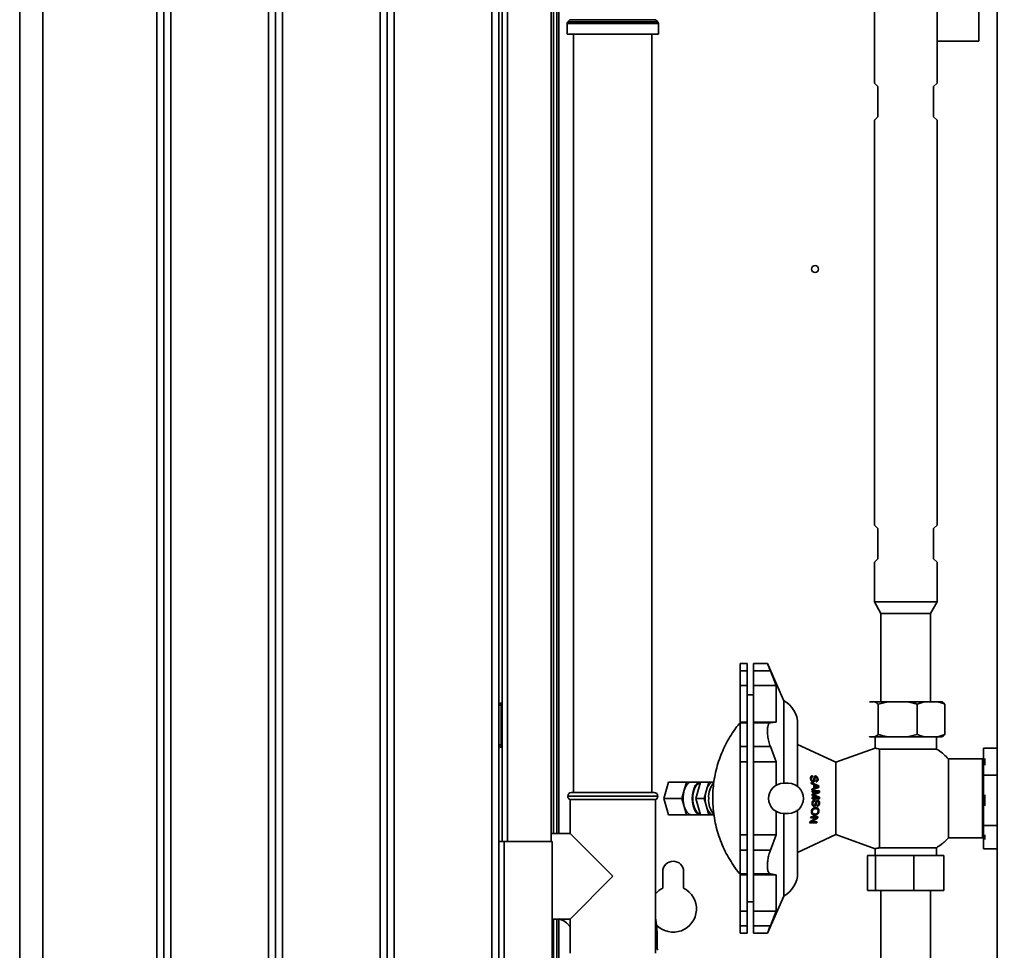
# Paper-space layout 'Blatt3' of a CAD drawing. Units: millimetres. Extents: x 0 to 4200, y 0 to 2970.
# Drawn here: x 708 to 1132, y 1571 to 1971 of the extents above; entities that cross this region are included whole.
import ezdxf

# ---------------------------------------------------------------- set-up
doc = ezdxf.new("R2010")
doc.units = ezdxf.units.MM
doc.layers.add('SLD-DEFPOINTS', color=7, linetype='Continuous')
doc.styles.add('SLDTEXTSTYLE1', font='TXT', dxfattribs={"width": 0.605})
doc.dimstyles.new('SLDDIMSTYLE0', dxfattribs={"dimtxt": 35, "dimasz": 25, "dimexe": 0, "dimexo": 0.0625, "dimgap": 8.75, "dimtad": 1, "dimdec": 0, "dimrnd": 1e-09, "dimzin": 12, "dimdsep": 46, "dimtxsty": 'SLDTEXTSTYLE1', "dimsah": 1, "dimcen": 0.09, "dimadec": 0, "dimazin": 3, "dimtfac": 1, "dimtdec": 0, "dimtofl": 0, "dimtmove": 0, "dimatfit": 3, "dimfxl": 1, "dimfrac": 2, "dimtolj": 1, "dimtzin": 12, "dimarcsym": 0})

# ---------------------------------------------------------------- blocks, each defined once
blk = doc.blocks.new('_D_27')
at = {"layer": 'SLD-DEFPOINTS', "ltscale": 10}
for p, q in [((1398.73, 2547.14), (1689.63, 2547.14)), ((1679.63, 1413.14), (1679.63, 2547.14)), ((1118.13, 1413.14), (1689.63, 1413.14))]:
    blk.add_line(p, q, dxfattribs=at)
for points in [[(1679.63, 2547.14), (1675.63, 2522.14), (1683.63, 2522.14)], [(1679.63, 1413.14), (1683.63, 1438.14), (1675.63, 1438.14)]]:
    blk.add_solid(points, dxfattribs=at)
at = {"layer": 'SLD-DEFPOINTS', "ltscale": 10, "insert": (1634.51, 1926.66), "char_height": 35, "attachment_point": 1, "rotation": 90, "style": 'SLDTEXTSTYLE1'}
blk.add_mtext('1134', dxfattribs=at)

psp = doc.layouts.new('Blatt3')

# ---------------------------------------------------------------- linework, layer by layer
at = {"color": 7, "linetype": 'Continuous', "lineweight": 35, "ltscale": 10}
for p, q in [((1128.38, 2283.14), (1128.38, 1522.14)), ((708.13, 1545.64), (708.13, 2124.64)), ((718.13, 2124.64), (718.13, 1545.64)), ((767.13, 1545.64), (767.13, 2124.64)), ((770.13, 1545.64), (770.13, 2124.64)), ((773.13, 2124.64), (773.13, 1545.64)), ((815.13, 1545.64), (815.13, 2124.64)), ((818.13, 1545.64), (818.13, 2124.64)), ((821.13, 2124.64), (821.13, 1545.64)), ((863.13, 1545.64), (863.13, 2124.64)), ((866.13, 1545.64), (866.13, 2124.64)), ((869.13, 2124.64), (869.13, 1545.64)), ((911.13, 1545.64), (911.13, 2124.64)), ((914.13, 2067.64), (914.13, 1617.64)), ((915.63, 1617.64), (915.63, 2067.64)), ((936.63, 1617.64), (936.63, 2067.64)), ((937.63, 1620.99), (937.63, 2068.19)), ((939.13, 1620.99), (939.13, 2068.19)), ((1075.68, 1985.79), (1075.68, 1943.59)), ((1102.58, 1961.64), (1102.58, 1979.64)), ((1120.58, 1961.64), (1120.58, 1979.64)), ((943.51, 1969.22), (943.51, 1964.64)), ((944.71, 1970.84), (943.8, 1969.93)), ((982.46, 1969.93), (981.55, 1970.84)), ((982.76, 1964.64), (982.76, 1969.22)), ((943.51, 1964.64), (982.76, 1964.64)), ((946.28, 1964.64), (946.28, 1638.64)), ((979.98, 1638.64), (979.98, 1964.64)), ((1102.58, 1961.64), (1120.58, 1961.64)), ((1102.58, 1943.59), (1102.58, 1961.64)), ((1075.68, 1943.59), (1077.13, 1942.14)), ((1101.13, 1942.14), (1102.58, 1943.59)), ((1077.13, 1942.14), (1077.13, 1929.14)), ((1101.13, 1929.14), (1101.13, 1942.14)), ((1077.13, 1929.14), (1075.68, 1927.69)), ((1075.68, 1927.69), (1075.68, 1753.59)), ((1102.58, 1927.69), (1101.13, 1929.14)), ((1102.58, 1753.59), (1102.58, 1927.69)), ((1075.68, 1753.59), (1077.13, 1752.14)), ((1101.13, 1752.14), (1102.58, 1753.59)), ((1077.13, 1752.14), (1077.13, 1739.14)), ((1101.13, 1739.14), (1101.13, 1752.14)), ((1077.13, 1739.14), (1075.68, 1737.69)), ((1075.68, 1737.69), (1075.68, 1720.64)), ((1102.58, 1737.69), (1101.13, 1739.14)), ((1102.58, 1720.64), (1102.58, 1737.69)), ((1075.68, 1720.64), (1078.48, 1715.64)), ((1102.58, 1720.64), (1075.68, 1720.64)), ((1099.78, 1715.64), (1102.58, 1720.64)), ((1078.48, 1715.64), (1078.48, 1677.64)), ((1099.78, 1715.64), (1078.48, 1715.64)), ((1099.78, 1677.64), (1099.78, 1715.64)), ((1020.93, 1694.14), (1017.93, 1694.14)), ((1017.93, 1694.14), (1017.93, 1690.9)), ((1020.93, 1694.14), (1020.93, 1690.9)), ((1029.63, 1694.14), (1023.63, 1694.14)), ((1023.63, 1690.9), (1023.63, 1694.14)), ((1036.75, 1678.14), (1029.63, 1694.14)), ((1020.93, 1690.9), (1017.93, 1690.9)), ((1017.93, 1690.9), (1017.93, 1684.64)), ((1020.93, 1690.9), (1020.93, 1684.64)), ((1023.63, 1690.9), (1030.93, 1690.9)), ((1023.63, 1684.64), (1023.63, 1690.9)), ((1033.42, 1684.64), (1030.93, 1690.9)), ((1020.93, 1684.64), (1017.93, 1684.64)), ((1017.93, 1684.64), (1017.93, 1668.95)), ((1020.93, 1684.64), (1020.93, 1668.95)), ((1023.63, 1684.64), (1033.42, 1684.64)), ((1023.63, 1668.95), (1023.63, 1684.64)), ((1033.42, 1668.95), (1033.42, 1684.64)), ((915.13, 1677.14), (915.13, 1676.14)), ((915.13, 1677.14), (915.63, 1677.14)), ((1023.63, 1680.64), (1020.93, 1680.64)), ((1036.75, 1642.64), (1036.75, 1678.14)), ((1073.54, 1677.64), (1075.95, 1677.64)), ((1075.95, 1677.64), (1081.5, 1677.64)), ((1081.5, 1677.64), (1077.21, 1676.64)), ((1077.21, 1676.64), (1077.21, 1663.64)), ((1081.5, 1677.64), (1089.75, 1677.64)), ((1089.75, 1677.64), (1097.09, 1677.64)), ((1097.09, 1677.64), (1094.05, 1676.64)), ((1094.05, 1676.64), (1094.05, 1663.64)), ((1097.09, 1677.64), (1102.93, 1677.64)), ((1102.93, 1677.64), (1104.72, 1677.64)), ((1104.77, 1677.6), (1104.72, 1677.64)), ((1104.8, 1677.59), (1105.97, 1676.64)), ((1105.97, 1676.64), (1105.97, 1663.64)), ((914.13, 1676.14), (915.13, 1676.14)), ((915.13, 1676.14), (915.13, 1659.14)), ((915.13, 1676.14), (915.63, 1676.14)), ((1020.93, 1668.95), (1017.93, 1668.95)), ((1017.93, 1668.95), (1017.93, 1668.63)), ((1020.93, 1668.63), (1017.93, 1668.63)), ((1017.93, 1668.63), (1017.93, 1658.4)), ((1020.93, 1668.95), (1020.93, 1668.63)), ((1020.93, 1668.63), (1020.93, 1658.4)), ((1023.63, 1668.95), (1033.42, 1668.95)), ((1023.63, 1668.63), (1023.63, 1668.95)), ((1023.63, 1668.63), (1030.93, 1668.63)), ((1023.63, 1658.4), (1023.63, 1668.63)), ((1030.93, 1668.63), (1033.42, 1668.95)), ((1073.49, 1662.67), (1073.54, 1662.64)), ((1073.49, 1662.67), (1073.54, 1662.64)), ((1073.54, 1662.64), (1075.95, 1662.64)), ((1075.91, 1662.64), (1075.91, 1657.73)), ((1075.95, 1662.64), (1081.5, 1662.64)), ((1081.5, 1662.64), (1089.75, 1662.64)), ((1089.75, 1662.64), (1094.05, 1663.64)), ((1089.75, 1662.64), (1097.09, 1662.64)), ((1097.09, 1662.64), (1102.93, 1662.64)), ((1102.35, 1657.35), (1102.35, 1662.64)), ((1102.93, 1662.64), (1105.97, 1663.64)), ((1102.93, 1662.64), (1104.72, 1662.64)), ((915.13, 1659.14), (914.13, 1659.14)), ((915.13, 1659.14), (915.13, 1658.14)), ((915.13, 1659.14), (915.63, 1659.14)), ((915.13, 1658.14), (915.63, 1658.14)), ((1020.93, 1658.4), (1017.93, 1658.4)), ((1017.93, 1658.4), (1017.93, 1651.82)), ((1020.93, 1658.4), (1020.93, 1651.82)), ((1023.63, 1658.4), (1030.93, 1658.4)), ((1023.63, 1651.82), (1023.63, 1658.4)), ((1033.42, 1651.82), (1030.93, 1658.4)), ((1059.13, 1651.64), (1042.63, 1659.33)), ((1075.94, 1657.76), (1059.13, 1651.64)), ((1102.35, 1657.35), (1077.87, 1657.35)), ((1077.87, 1614.92), (1077.87, 1657.35)), ((1122.63, 1657.73), (1128.38, 1657.73)), ((1122.63, 1657.73), (1122.63, 1646.06)), ((1020.93, 1651.82), (1017.93, 1651.82)), ((1017.93, 1651.82), (1017.93, 1620.45)), ((1020.93, 1651.82), (1020.93, 1620.45)), ((1023.63, 1651.82), (1033.42, 1651.82)), ((1023.63, 1620.45), (1023.63, 1651.82)), ((1033.42, 1641.78), (1033.42, 1651.82)), ((1059.13, 1620.64), (1059.13, 1651.64)), ((1122.13, 1653.14), (1107.46, 1653.14)), ((1107.46, 1619.14), (1107.46, 1653.14)), ((1122.13, 1619.14), (1122.13, 1653.14)), ((1123.13, 1653.31), (1123.13, 1650.49)), ((1122.63, 1650.64), (1122.13, 1650.64)), ((987.11, 1643.14), (985.09, 1636.14)), ((994.91, 1643.14), (987.11, 1643.14)), ((993.9, 1639.64), (994.91, 1643.14)), ((994.91, 1643.14), (996.93, 1643.14)), ((1000.82, 1643.14), (996.93, 1643.14)), ((998.92, 1636.14), (1000.94, 1643.14)), ((1004.41, 1643.14), (1000.94, 1643.14)), ((1004.41, 1643.14), (1003.4, 1639.64)), ((1006.43, 1643.14), (1004.41, 1643.14)), ((1006.65, 1643.14), (1006.43, 1643.14)), ((1048.21, 1644.47), (1048.56, 1644.47)), ((1048.27, 1645.42), (1049.15, 1645.42)), ((1048.46, 1642.98), (1051.78, 1641.59)), ((1049.23, 1643.67), (1048.51, 1643.67)), ((1049.48, 1643.78), (1049.99, 1643.78)), ((1050.17, 1645.16), (1049.71, 1645.16)), ((1050.42, 1645.28), (1049.73, 1645.28)), ((1051.38, 1644.56), (1051.03, 1644.56)), ((1128.38, 1646.06), (1122.63, 1646.06)), ((1122.63, 1646.06), (1122.63, 1624.43)), ((945.28, 1638.64), (980.98, 1638.64)), ((992.89, 1636.14), (993.9, 1639.64)), ((1003.4, 1639.64), (1002.39, 1636.14)), ((1038.63, 1642.64), (1036.63, 1642.64)), ((1048.53, 1642.46), (1049.55, 1642.06)), ((1049.7, 1640.57), (1048.76, 1640.17)), ((1051.84, 1641.03), (1048.8, 1639.64)), ((1048.82, 1639.36), (1051.98, 1639.36)), ((1051.52, 1638.87), (1048.84, 1638.87)), ((1048.88, 1637.94), (1051.52, 1638.87)), ((1049.56, 1641.91), (1049.93, 1641.91)), ((1049.69, 1640.71), (1050.05, 1640.71)), ((1052.02, 1638.62), (1049.83, 1637.84)), ((1049.93, 1641.91), (1050.84, 1641.55)), ((1049.97, 1639.36), (1049.97, 1638.87)), ((1050.85, 1641.06), (1050.05, 1640.71)), ((1050.74, 1641.59), (1051.78, 1641.59)), ((1051.84, 1641.03), (1050.8, 1641.03)), ((1052.02, 1638.62), (1050.82, 1638.62)), ((943.78, 1637.14), (943.78, 1637.05)), ((944.78, 1635.64), (944.78, 1620.99)), ((944.78, 1635.64), (981.48, 1635.64)), ((981.48, 1569.64), (981.48, 1635.64)), ((982.48, 1637.05), (982.48, 1637.14)), ((992.89, 1636.14), (985.09, 1636.14)), ((985.09, 1636.14), (987.11, 1629.14)), ((993.9, 1632.64), (992.89, 1636.14)), ((1002.39, 1636.14), (998.92, 1636.14)), ((1000.94, 1629.14), (998.92, 1636.14)), ((1002.39, 1636.14), (1003.4, 1632.64)), ((1049.37, 1637.68), (1048.89, 1637.68)), ((1051.6, 1636.49), (1048.9, 1637.42)), ((1048.91, 1636.49), (1051.6, 1636.49)), ((1052.09, 1636), (1048.91, 1636)), ((1049.11, 1634.96), (1050, 1634.96)), ((1049.88, 1637.51), (1052.08, 1636.73)), ((1049.97, 1636.49), (1049.97, 1636)), ((1050.99, 1634.7), (1050.52, 1634.7)), ((1051.27, 1634.83), (1050.57, 1634.83)), ((1050.9, 1636.73), (1052.08, 1636.73)), ((1123.13, 1637.65), (1123.13, 1632.91)), ((994.91, 1629.14), (993.9, 1632.64)), ((1003.4, 1632.64), (1004.41, 1629.14)), ((1033.42, 1620.45), (1033.42, 1630.49)), ((1048.58, 1630.57), (1048.94, 1630.57)), ((1048.84, 1634.01), (1049.2, 1634.01)), ((1049.71, 1633.21), (1048.97, 1633.21)), ((1049.12, 1631.73), (1050.26, 1631.73)), ((1049.99, 1633.33), (1050.5, 1633.33)), ((1051.81, 1630.56), (1051.44, 1630.56)), ((1052.09, 1634.11), (1051.72, 1634.11)), ((994.91, 1629.14), (987.11, 1629.14)), ((996.93, 1629.14), (994.91, 1629.14)), ((996.93, 1629.14), (1000.82, 1629.14)), ((1004.41, 1629.14), (1000.94, 1629.14)), ((1004.41, 1629.14), (1006.43, 1629.14)), ((1006.43, 1629.14), (1006.63, 1629.14)), ((1036.63, 1629.64), (1038.63, 1629.64)), ((1036.75, 1594.14), (1036.75, 1629.64)), ((1048.7, 1626.08), (1047.92, 1626.08)), ((1050.56, 1627.78), (1048.24, 1627.78)), ((1048.32, 1628.28), (1051.44, 1628.28)), ((1048.7, 1626.08), (1051, 1626.08)), ((1048.88, 1629.4), (1050.04, 1629.4)), ((1049.97, 1628.28), (1049.97, 1627.78)), ((1049.97, 1626.08), (1049.97, 1625.58)), ((1051.35, 1627.76), (1050.52, 1627.76)), ((1050.89, 1625.58), (1047.81, 1625.58)), ((1122.13, 1621.64), (1122.63, 1621.64)), ((1122.63, 1624.43), (1128.38, 1624.43)), ((1122.63, 1624.43), (1122.63, 1614.47)), ((914.13, 1504.94), (914.13, 1617.64)), ((914.13, 1617.64), (916.43, 1617.64)), ((916.43, 1505.64), (916.43, 1617.64)), ((937.13, 1617.64), (916.43, 1617.64)), ((944.78, 1620.99), (936.63, 1620.99)), ((937.13, 1526.34), (937.13, 1617.64)), ((963.13, 1602.64), (944.78, 1620.99)), ((1020.93, 1620.45), (1017.93, 1620.45)), ((1017.93, 1620.45), (1017.93, 1613.87)), ((1020.93, 1620.45), (1020.93, 1613.87)), ((1023.63, 1620.45), (1033.42, 1620.45)), ((1023.63, 1613.87), (1023.63, 1620.45)), ((1030.93, 1613.87), (1033.42, 1620.45)), ((1042.63, 1612.94), (1059.13, 1620.64)), ((1059.13, 1620.64), (1075.94, 1614.52)), ((1107.46, 1619.14), (1122.13, 1619.14)), ((1123.13, 1620.43), (1123.13, 1618.49)), ((1020.93, 1613.87), (1017.93, 1613.87)), ((1017.93, 1613.87), (1017.93, 1603.64)), ((1020.93, 1613.87), (1020.93, 1603.64)), ((1023.63, 1613.87), (1030.93, 1613.87)), ((1023.63, 1603.64), (1023.63, 1613.87)), ((1075.91, 1614.54), (1075.91, 1611.54)), ((1077.87, 1614.92), (1102.35, 1614.92)), ((1102.35, 1611.54), (1102.35, 1614.92)), ((1122.63, 1614.47), (1128.38, 1614.47)), ((1072.69, 1596.54), (1072.69, 1611.54)), ((1072.69, 1611.54), (1076.18, 1611.54)), ((1076.18, 1596.54), (1076.18, 1611.54)), ((1076.18, 1611.54), (1092.62, 1611.54)), ((1092.62, 1596.54), (1092.62, 1611.54)), ((1092.62, 1611.54), (1105.57, 1611.54)), ((1105.57, 1596.54), (1105.57, 1611.54)), ((984.63, 1604.64), (984.63, 1597.57)), ((993.63, 1597.57), (993.63, 1604.64)), ((944.78, 1584.29), (963.13, 1602.64)), ((1020.93, 1603.64), (1017.93, 1603.64)), ((1017.93, 1603.64), (1017.93, 1603.32)), ((1020.93, 1603.32), (1017.93, 1603.32)), ((1017.93, 1603.32), (1017.93, 1587.63)), ((1020.93, 1603.64), (1020.93, 1603.32)), ((1020.93, 1603.32), (1020.93, 1587.63)), ((1023.63, 1603.64), (1030.93, 1603.64)), ((1023.63, 1603.32), (1023.63, 1603.64)), ((1023.63, 1603.32), (1033.42, 1603.32)), ((1023.63, 1587.63), (1023.63, 1603.32)), ((1033.42, 1603.32), (1030.93, 1603.64)), ((1033.42, 1587.63), (1033.42, 1603.32)), ((1076.18, 1596.54), (1072.69, 1596.54)), ((1092.62, 1596.54), (1076.18, 1596.54)), ((1078.48, 1596.54), (1078.48, 1525.64)), ((1105.57, 1596.54), (1092.62, 1596.54)), ((1099.78, 1525.64), (1099.78, 1596.54)), ((1029.63, 1578.14), (1036.75, 1594.14)), ((1020.93, 1591.64), (1023.63, 1591.64)), ((937.13, 1584.29), (944.78, 1584.29)), ((937.63, 1556.14), (937.63, 1584.29)), ((939.13, 1556.14), (939.13, 1584.29)), ((944.78, 1584.29), (944.78, 1569.64)), ((1017.93, 1587.63), (1020.93, 1587.63)), ((1017.93, 1587.63), (1017.93, 1581.37)), ((1020.93, 1587.63), (1020.93, 1581.37)), ((1023.63, 1587.63), (1033.42, 1587.63)), ((1023.63, 1581.37), (1023.63, 1587.63)), ((1030.93, 1581.37), (1033.42, 1587.63)), ((1020.93, 1581.37), (1017.93, 1581.37)), ((1017.93, 1581.37), (1017.93, 1578.14)), ((1020.93, 1581.37), (1020.93, 1578.14)), ((1023.63, 1581.37), (1030.93, 1581.37)), ((1023.63, 1578.14), (1023.63, 1581.37)), ((982.26, 1571.55), (982.26, 1576.64)), ((1017.93, 1578.14), (1020.93, 1578.14)), ((1023.63, 1578.14), (1029.63, 1578.14))]:
    psp.add_line(p, q, dxfattribs=at)
at = {"color": 1, "linetype": 'Continuous', "lineweight": 35, "ltscale": 10}
for p, q in [((917.93, 1617.64), (917.93, 2067.64)), ((939.93, 1620.99), (939.93, 2068.19)), ((982.76, 1969.22), (943.51, 1969.22)), ((943.8, 1969.93), (982.46, 1969.93)), ((981.55, 1970.84), (944.71, 1970.84)), ((982.48, 1637.14), (943.78, 1637.14)), ((943.78, 1637.05), (963.13, 1637.05)), ((963.13, 1637.05), (982.48, 1637.05)), ((1048.89, 1637.84), (1049.83, 1637.84)), ((1049.88, 1637.51), (1048.9, 1637.51)), ((939.93, 1546.14), (939.93, 1584.29)), ((981.48, 1576.64), (982.26, 1576.64)), ((981.48, 1571.55), (982.26, 1571.55))]:
    psp.add_line(p, q, dxfattribs=at)
at = {"color": 7, "linetype": 'Continuous', "lineweight": 35, "ltscale": 10, "flags": 128}
for points in [[(993.9, 1639.64), (994.15, 1640.4), (994.45, 1641.09), (994.8, 1641.69), (995.18, 1642.2), (995.59, 1642.6), (996.02, 1642.9), (996.47, 1643.08), (996.93, 1643.14)], [(1000.94, 1629.14), (1000.82, 1629.14), (1000.05, 1629.31), (999.31, 1629.83), (998.64, 1630.66), (998.09, 1631.77), (997.67, 1633.1), (997.41, 1634.58), (997.32, 1636.14), (997.41, 1637.69), (997.67, 1639.17), (998.09, 1640.5), (998.64, 1641.61), (999.31, 1642.44), (1000.05, 1642.96), (1000.82, 1643.14), (1000.94, 1643.13)], [(1000.82, 1629.56), (1000.63, 1629.57), (999.88, 1629.83), (999.18, 1630.44), (998.57, 1631.35), (998.08, 1632.52), (997.73, 1633.89), (997.56, 1635.37), (997.56, 1636.9), (997.73, 1638.39), (998.08, 1639.75), (998.57, 1640.92), (999.18, 1641.83), (999.88, 1642.44), (1000.63, 1642.7), (1000.82, 1642.72)], [(1006.43, 1643.14), (1005.97, 1643.08), (1005.52, 1642.9), (1005.09, 1642.6), (1004.68, 1642.2), (1004.3, 1641.69), (1003.95, 1641.09), (1003.65, 1640.4), (1003.4, 1639.64)], [(996.93, 1629.14), (996.47, 1629.2), (996.02, 1629.37), (995.59, 1629.67), (995.18, 1630.07), (994.8, 1630.58), (994.45, 1631.19), (994.15, 1631.87), (993.9, 1632.64)], [(1003.4, 1632.64), (1003.65, 1631.87), (1003.95, 1631.19), (1004.3, 1630.58), (1004.68, 1630.07), (1005.09, 1629.67), (1005.52, 1629.37), (1005.97, 1629.2), (1006.43, 1629.14)]]:
    psp.add_lwpolyline(points, dxfattribs=at)
at = {"color": 7, "linetype": 'Continuous', "lineweight": 35, "ltscale": 100}
psp.add_circle((1050.13, 1863.64), 1.5, dxfattribs=at)
for centre, radius, start, end in [((944.51, 1969.22), 1, 135, 180), ((981.76, 1969.22), 1, 0, 45), ((915.13, 1676.14), 1, 90, 180), ((1031.13, 1668.1), 11.5, 360, 60.7242), ((915.13, 1659.14), 1, 180, 270), ((1013.66, 1636.93), 9.29, 139.5171, 184.8781), ((945.28, 1637.14), 1.5, 90, 180), ((980.98, 1637.14), 1.5, 0, 90), ((1006.6, 1636.14), 13.18, 164.6021, 195.3979), ((1016.1, 1636.14), 13.18, 164.6021, 195.3979), ((1036.63, 1636.14), 6.5, 90, 270), ((1038.63, 1636.14), 6.5, 270, 90), ((945.28, 1637.05), 1.5, 180, 250.5288), ((980.98, 1637.05), 1.5, 289.4712, 0), ((1013.72, 1635.36), 9.35, 175.2169, 219.9541), ((989.13, 1604.64), 4.5, 0, 180), ((1031.13, 1604.17), 11.5, 299.2758, 0), ((989.13, 1588.64), 10, 116.7437, 139.907), ((989.13, 1588.64), 10, 224.262, 63.2563), ((938.13, 1576.64), 7.88, 32.3875, 76.787), ((938.13, 1576.64), 44.13, 0, 10.7543), ((983.26, 1571.55), 1, 180, 225)]:
    psp.add_arc(centre, radius, start, end, dxfattribs=at)
for centre, major_axis, ratio, start_param, end_param in [((1036.84, 1636.14), (0, 25.27), 0.477738, 4.965144, 4.986607), ((1038.24, 1636.14), (0, 24.64), 0.477738, 5.098692, 5.120418), ((1039.75, 1636.14), (0, 23.95), 0.477738, 5.014594, 5.036257), ((1036.84, 1636.14), (0, 25.27), 0.477738, 4.851646, 4.872602), ((1036.84, 1636.14), (0, 25.27), 0.477738, 4.820644, 4.84031), ((1038.09, 1636.14), (0, 24.71), 0.477738, 4.892677, 4.954445), ((1038.55, 1636.14), (0, 24.49), 0.477738, 4.900435, 4.950343), ((1040.89, 1636.14), (0, 23.43), 0.477738, 4.92299, 4.947352), ((1040.89, 1636.14), (0, 23.43), 0.477738, 4.818516, 4.850445), ((1036.84, 1636.14), (0, 25.27), 0.477738, 4.76331, 4.783765), ((1036.84, 1636.14), (0, 25.27), 0.477738, 4.706809, 4.726339), ((1038.24, 1636.14), (0, 24.64), 0.477738, 4.664755, 4.684805), ((1040.89, 1636.14), (0, 23.43), 0.477738, 4.70637, 4.737793), ((1039.75, 1636.14), (0, 23.95), 0.477738, 4.573028, 4.59381), ((1036.84, 1636.14), (0, 25.27), 0.477738, 4.281737, 4.304334), ((977.57, 1593.25), (95.25, 51.9), 0.063305, 5.508218, 5.550229), ((1036.84, 1636.14), (0, 25.27), 0.477738, 4.375587, 4.396205), ((980.88, 1594.48), (92.5, 50.4), 0.063305, 5.500204, 5.54319), ((1040.89, 1636.14), (0, 23.43), 0.477738, 4.245247, 4.268706), ((1040.89, 1636.14), (0, 23.43), 0.477738, 4.346596, 4.370331)]:
    psp.add_ellipse(centre, major_axis=major_axis, ratio=ratio, start_param=start_param, end_param=end_param, dxfattribs=at)
at = {"color": 7, "linetype": 'Continuous', "lineweight": 35, "ltscale": 10}
for points, knots in [([(1030.93, 1690.9), (1030.68, 1691.51), (1030.19, 1692.72), (1029.72, 1693.91), (1029.66, 1694.06), (1029.63, 1694.13)], [0, 0, 0, 0, 0.339085, 0.678913, 1, 1, 1, 1]), ([(1077.21, 1676.64), (1076.92, 1676.91), (1076.51, 1677.3), (1076.08, 1677.56), (1075.95, 1677.64)], [0, 0, 0, 0, 0.689944, 1, 1, 1, 1]), ([(1094.05, 1676.64), (1093.52, 1676.79), (1092.1, 1677.2), (1090.66, 1677.47), (1089.75, 1677.64)], [0, 0, 0, 0, 0.373893, 1, 1, 1, 1]), ([(1105.97, 1676.64), (1105.6, 1676.79), (1104.6, 1677.2), (1103.57, 1677.47), (1102.93, 1677.64)], [0, 0, 0, 0, 0.373893, 1, 1, 1, 1]), ([(1017.9, 1668.68), (1017.3, 1667.95), (1015.9, 1666.24), (1013.95, 1663.35), (1012.03, 1660.06), (1010.36, 1656.59), (1008.94, 1652.98), (1007.79, 1649.25), (1006.93, 1645.42), (1006.36, 1641.51), (1006.1, 1637.56), (1006.14, 1633.59), (1006.5, 1629.62), (1007.16, 1625.67), (1008.14, 1621.78), (1009.42, 1617.96), (1011.01, 1614.25), (1012.89, 1610.65), (1015.08, 1607.22), (1016.76, 1604.86), (1017.78, 1603.72), (1017.89, 1603.58)], [0, 0, 0, 0, 0.040257, 0.093715, 0.147737, 0.202234, 0.257132, 0.312374, 0.367912, 0.423708, 0.479734, 0.535966, 0.59239, 0.648994, 0.705774, 0.762731, 0.819871, 0.877206, 0.934755, 0.992547, 1, 1, 1, 1]), ([(1030.93, 1658.4), (1030.68, 1659.12), (1030.18, 1660.56), (1029.74, 1662.98), (1029.58, 1665.18), (1029.72, 1666.94), (1030.13, 1668.15), (1030.59, 1668.57), (1030.88, 1668.62), (1030.93, 1668.63)], [0, 0, 0, 0, 0.169466, 0.339302, 0.500479, 0.654778, 0.80883, 0.968697, 1, 1, 1, 1]), ([(1042.63, 1641.26), (1042.63, 1643.08), (1042.63, 1646.83), (1042.63, 1652.18), (1042.63, 1657.17), (1042.63, 1661.46), (1042.63, 1664.81), (1042.63, 1667), (1042.63, 1668.06), (1042.63, 1668), (1042.63, 1667.98)], [0, 0, 0, 0, 0.124068, 0.254802, 0.390391, 0.528544, 0.666698, 0.802287, 0.933021, 1, 1, 1, 1]), ([(1075.95, 1662.64), (1075.98, 1662.65), (1076.4, 1662.89), (1076.82, 1663.28), (1077.21, 1663.64)], [0, 0, 0, 0, 0.065157, 1, 1, 1, 1]), ([(1077.21, 1663.64), (1077.74, 1663.48), (1079.15, 1663.08), (1080.6, 1662.81), (1081.5, 1662.64)], [0, 0, 0, 0, 0.373893, 1, 1, 1, 1]), ([(1094.05, 1663.64), (1094.42, 1663.48), (1095.43, 1663.08), (1096.45, 1662.81), (1097.09, 1662.64)], [0, 0, 0, 0, 0.373893, 1, 1, 1, 1]), ([(1105.97, 1663.64), (1105.69, 1663.36), (1105.27, 1662.97), (1104.85, 1662.71), (1104.72, 1662.64)], [0, 0, 0, 0, 0.6899438, 1, 1, 1, 1]), ([(1077.87, 1657.35), (1077.52, 1657.41), (1076.81, 1657.53), (1076.19, 1657.68), (1075.89, 1657.75), (1075.94, 1657.74), (1075.95, 1657.73)], [0, 0, 0, 0, 0.298849, 0.60618, 0.905087, 1, 1, 1, 1]), ([(1107.52, 1653.02), (1107.35, 1653.22), (1106.57, 1654.14), (1104.91, 1655.55), (1103.33, 1656.79), (1102.41, 1657.31), (1102.32, 1657.36)], [0, 0, 0, 0, 0.1155285, 0.5335091, 0.9542191, 1, 1, 1, 1]), ([(1048.2, 1644.45), (1048.18, 1644.67), (1048.13, 1645.03), (1048.26, 1645.47), (1048.48, 1645.75), (1048.77, 1645.89), (1048.97, 1645.9), (1049.05, 1645.91)], [0, 0, 0, 0, 0.309655, 0.502799, 0.696645, 0.878201, 1, 1, 1, 1]), ([(1049.33, 1643.17), (1049.23, 1643.19), (1049.02, 1643.21), (1048.74, 1643.38), (1048.48, 1643.66), (1048.29, 1644.03), (1048.23, 1644.31), (1048.2, 1644.45)], [0, 0, 0, 0, 0.1753009, 0.3513712, 0.5252231, 0.7725522, 1, 1, 1, 1]), ([(1048.56, 1644.47), (1048.55, 1644.63), (1048.53, 1644.88), (1048.64, 1645.16), (1048.8, 1645.33), (1048.98, 1645.39), (1049.11, 1645.41), (1049.15, 1645.42)], [0, 0, 0, 0, 0.345391, 0.538067, 0.69802, 0.915249, 1, 1, 1, 1]), ([(1049.23, 1643.67), (1049.18, 1643.68), (1049.06, 1643.69), (1048.89, 1643.79), (1048.74, 1643.96), (1048.62, 1644.19), (1048.58, 1644.38), (1048.56, 1644.47)], [0, 0, 0, 0, 0.162985, 0.326291, 0.497507, 0.74761, 1, 1, 1, 1]), ([(1049.6, 1644.04), (1049.58, 1643.99), (1049.56, 1643.88), (1049.48, 1643.75), (1049.36, 1643.68), (1049.28, 1643.67), (1049.23, 1643.67)], [0, 0, 0, 0, 0.283298, 0.569994, 0.781682, 1, 1, 1, 1]), ([(1049.33, 1643.17), (1049.42, 1643.18), (1049.59, 1643.2), (1049.81, 1643.36), (1049.93, 1643.57), (1049.98, 1643.73), (1049.99, 1643.78)], [0, 0, 0, 0, 0.263659, 0.528608, 0.826119, 1, 1, 1, 1]), ([(1049.72, 1645.26), (1049.7, 1645.09), (1049.65, 1644.81), (1049.64, 1644.39), (1049.61, 1644.16), (1049.6, 1644.04)], [0, 0, 0, 0, 0.430709, 0.715229, 1, 1, 1, 1]), ([(1050.29, 1645.78), (1050.21, 1645.77), (1050.05, 1645.75), (1049.86, 1645.6), (1049.77, 1645.42), (1049.73, 1645.3), (1049.72, 1645.26)], [0, 0, 0, 0, 0.270621, 0.54314, 0.871136, 1, 1, 1, 1]), ([(1049.83, 1645.35), (1049.84, 1645.34), (1049.86, 1645.32), (1049.86, 1645.29), (1049.87, 1645.28)], [0, 0, 0, 0, 0.745109, 1, 1, 1, 1]), ([(1050.17, 1645.16), (1050.13, 1645.02), (1050.06, 1644.75), (1050.07, 1644.27), (1050.02, 1643.96), (1049.99, 1643.78)], [0, 0, 0, 0, 0.315702, 0.620572, 1, 1, 1, 1]), ([(1050.17, 1645.16), (1050.2, 1645.19), (1050.26, 1645.26), (1050.36, 1645.28), (1050.41, 1645.28), (1050.42, 1645.28)], [0, 0, 0, 0, 0.473529, 0.937155, 1, 1, 1, 1]), ([(1050.29, 1645.78), (1050.38, 1645.77), (1050.56, 1645.75), (1050.82, 1645.6), (1051.07, 1645.36), (1051.27, 1645), (1051.34, 1644.72), (1051.38, 1644.56)], [0, 0, 0, 0, 0.1627432, 0.3261941, 0.4886875, 0.7238025, 1, 1, 1, 1]), ([(1050.42, 1645.28), (1050.46, 1645.28), (1050.56, 1645.27), (1050.7, 1645.19), (1050.84, 1645.06), (1050.96, 1644.83), (1051, 1644.66), (1051.02, 1644.54)], [0, 0, 0, 0, 0.142108, 0.28541, 0.467264, 0.649314, 1, 1, 1, 1]), ([(1051.02, 1644.54), (1051.04, 1644.42), (1051.06, 1644.23), (1051, 1644), (1050.89, 1643.86), (1050.75, 1643.78), (1050.64, 1643.77), (1050.6, 1643.76)], [0, 0, 0, 0, 0.3294556, 0.5135776, 0.6992196, 0.8637645, 1, 1, 1, 1]), ([(1051.38, 1644.56), (1051.4, 1644.35), (1051.44, 1644.03), (1051.32, 1643.62), (1051.12, 1643.39), (1050.88, 1643.28), (1050.73, 1643.27), (1050.67, 1643.26)], [0, 0, 0, 0, 0.351004, 0.54081, 0.732308, 0.901691, 1, 1, 1, 1]), ([(1051.45, 1641.31), (1051.39, 1641.33), (1051.29, 1641.35), (1051.14, 1641.41), (1050.99, 1641.47), (1050.89, 1641.53), (1050.84, 1641.55)], [0, 0, 0, 0, 0.24955, 0.499272, 0.7491, 1, 1, 1, 1]), ([(1051.45, 1641.31), (1051.35, 1641.27), (1051.2, 1641.21), (1051, 1641.12), (1050.9, 1641.08), (1050.85, 1641.06)], [0, 0, 0, 0, 0.499997, 0.749998, 1, 1, 1, 1]), ([(1048.83, 1633.99), (1048.85, 1634.25), (1048.89, 1634.64), (1049.16, 1635.08), (1049.44, 1635.31), (1049.74, 1635.44), (1049.93, 1635.45), (1050.01, 1635.46)], [0, 0, 0, 0, 0.351961, 0.528803, 0.705985, 0.881805, 1, 1, 1, 1]), ([(1049.2, 1634.01), (1049.22, 1634.16), (1049.25, 1634.4), (1049.4, 1634.67), (1049.59, 1634.85), (1049.8, 1634.93), (1049.94, 1634.95), (1050, 1634.96)], [0, 0, 0, 0, 0.307826, 0.501752, 0.660185, 0.865657, 1, 1, 1, 1]), ([(1049.37, 1637.68), (1049.45, 1637.7), (1049.56, 1637.74), (1049.72, 1637.8), (1049.79, 1637.82), (1049.83, 1637.84)], [0, 0, 0, 0, 0.499962, 0.74998, 1, 1, 1, 1]), ([(1049.88, 1637.51), (1049.8, 1637.53), (1049.67, 1637.58), (1049.5, 1637.64), (1049.41, 1637.66), (1049.37, 1637.68)], [0, 0, 0, 0, 0.499988, 0.749988, 1, 1, 1, 1]), ([(1050.56, 1634.81), (1050.52, 1634.71), (1050.41, 1634.46), (1050.31, 1634.04), (1050.21, 1633.74), (1050.16, 1633.59)], [0, 0, 0, 0, 0.250216, 0.625136, 1, 1, 1, 1]), ([(1050.99, 1634.7), (1050.93, 1634.59), (1050.81, 1634.37), (1050.7, 1633.89), (1050.58, 1633.55), (1050.5, 1633.33)], [0, 0, 0, 0, 0.258887, 0.509566, 1, 1, 1, 1]), ([(1051.25, 1635.32), (1051.15, 1635.31), (1050.96, 1635.29), (1050.71, 1635.09), (1050.61, 1634.9), (1050.56, 1634.81)], [0, 0, 0, 0, 0.339686, 0.645261, 1, 1, 1, 1]), ([(1050.99, 1634.7), (1051.03, 1634.74), (1051.11, 1634.81), (1051.21, 1634.83), (1051.27, 1634.83), (1051.27, 1634.83)], [0, 0, 0, 0, 0.486493, 0.944794, 1, 1, 1, 1]), ([(1051.25, 1635.32), (1051.35, 1635.31), (1051.55, 1635.29), (1051.8, 1635.11), (1052, 1634.81), (1052.08, 1634.46), (1052.09, 1634.21), (1052.09, 1634.11)], [0, 0, 0, 0, 0.189416, 0.379792, 0.555751, 0.820643, 1, 1, 1, 1]), ([(1051.27, 1634.83), (1051.32, 1634.82), (1051.42, 1634.81), (1051.55, 1634.72), (1051.65, 1634.59), (1051.72, 1634.38), (1051.72, 1634.2), (1051.72, 1634.09)], [0, 0, 0, 0, 0.163134, 0.327403, 0.485191, 0.66215, 1, 1, 1, 1]), ([(1042.63, 1604.29), (1042.63, 1604.27), (1042.63, 1604.21), (1042.63, 1605.27), (1042.63, 1607.46), (1042.63, 1610.82), (1042.63, 1615.11), (1042.63, 1620.09), (1042.63, 1625.44), (1042.63, 1629.19), (1042.63, 1631.01)], [0, 0, 0, 0, 0.066979, 0.197713, 0.333302, 0.471456, 0.609609, 0.745198, 0.875932, 1, 1, 1, 1]), ([(1049.97, 1628.91), (1049.77, 1628.92), (1049.41, 1628.95), (1048.96, 1629.22), (1048.68, 1629.62), (1048.56, 1630.08), (1048.57, 1630.41), (1048.58, 1630.57)], [0, 0, 0, 0, 0.240701, 0.441471, 0.643197, 0.823797, 1, 1, 1, 1]), ([(1048.58, 1630.57), (1048.62, 1630.8), (1048.71, 1631.21), (1049.05, 1631.71), (1049.49, 1632.05), (1049.93, 1632.21), (1050.22, 1632.22), (1050.31, 1632.23)], [0, 0, 0, 0, 0.267073, 0.458618, 0.650369, 0.888164, 1, 1, 1, 1]), ([(1049.7, 1632.72), (1049.6, 1632.73), (1049.39, 1632.76), (1049.13, 1632.94), (1048.94, 1633.24), (1048.83, 1633.6), (1048.83, 1633.87), (1048.83, 1633.99)], [0, 0, 0, 0, 0.187711, 0.37627, 0.557122, 0.802815, 1, 1, 1, 1]), ([(1050.04, 1629.4), (1049.83, 1629.42), (1049.5, 1629.44), (1049.15, 1629.71), (1048.97, 1630.02), (1048.92, 1630.32), (1048.94, 1630.51), (1048.94, 1630.57)], [0, 0, 0, 0, 0.33884, 0.53063, 0.722597, 0.912697, 1, 1, 1, 1]), ([(1048.94, 1630.57), (1048.97, 1630.71), (1049.02, 1630.99), (1049.26, 1631.34), (1049.56, 1631.58), (1049.9, 1631.71), (1050.14, 1631.73), (1050.26, 1631.73)], [0, 0, 0, 0, 0.211886, 0.425862, 0.609968, 0.801611, 1, 1, 1, 1]), ([(1049.71, 1633.21), (1049.65, 1633.22), (1049.53, 1633.24), (1049.38, 1633.34), (1049.26, 1633.52), (1049.2, 1633.76), (1049.2, 1633.93), (1049.2, 1634.01)], [0, 0, 0, 0, 0.176953, 0.35428, 0.532458, 0.780524, 1, 1, 1, 1]), ([(1049.7, 1632.72), (1049.8, 1632.73), (1049.99, 1632.75), (1050.25, 1632.92), (1050.41, 1633.14), (1050.48, 1633.28), (1050.5, 1633.33)], [0, 0, 0, 0, 0.27815, 0.55794, 0.866414, 1, 1, 1, 1]), ([(1050.16, 1633.59), (1050.13, 1633.53), (1050.09, 1633.43), (1049.99, 1633.31), (1049.86, 1633.23), (1049.77, 1633.22), (1049.72, 1633.21), (1049.71, 1633.21)], [0, 0, 0, 0, 0.261815, 0.52619, 0.745865, 0.965883, 1, 1, 1, 1]), ([(1051.81, 1630.56), (1051.76, 1630.33), (1051.66, 1629.89), (1051.25, 1629.36), (1050.77, 1629.05), (1050.34, 1628.92), (1050.08, 1628.91), (1049.97, 1628.91)], [0, 0, 0, 0, 0.256015, 0.489598, 0.687885, 0.874541, 1, 1, 1, 1]), ([(1051.44, 1630.56), (1051.41, 1630.4), (1051.34, 1630.09), (1051.05, 1629.73), (1050.68, 1629.5), (1050.34, 1629.41), (1050.11, 1629.4), (1050.04, 1629.4)], [0, 0, 0, 0, 0.244223, 0.453809, 0.641766, 0.887679, 1, 1, 1, 1]), ([(1050.26, 1631.73), (1050.46, 1631.72), (1050.76, 1631.71), (1051.13, 1631.53), (1051.33, 1631.27), (1051.46, 1630.94), (1051.45, 1630.7), (1051.44, 1630.56)], [0, 0, 0, 0, 0.301317, 0.472177, 0.644694, 0.80403, 1, 1, 1, 1]), ([(1050.31, 1632.23), (1050.53, 1632.21), (1050.91, 1632.18), (1051.39, 1631.91), (1051.69, 1631.52), (1051.83, 1631.04), (1051.82, 1630.72), (1051.81, 1630.56)], [0, 0, 0, 0, 0.260235, 0.451152, 0.642474, 0.831157, 1, 1, 1, 1]), ([(1052.09, 1634.11), (1052.06, 1633.87), (1052.01, 1633.51), (1051.76, 1633.11), (1051.5, 1632.91), (1051.26, 1632.82), (1051.12, 1632.81), (1051.08, 1632.81)], [0, 0, 0, 0, 0.383487, 0.567525, 0.752754, 0.925942, 1, 1, 1, 1]), ([(1051.72, 1634.09), (1051.71, 1633.97), (1051.69, 1633.79), (1051.58, 1633.55), (1051.43, 1633.4), (1051.26, 1633.33), (1051.15, 1633.31), (1051.11, 1633.3)], [0, 0, 0, 0, 0.307038, 0.489804, 0.673975, 0.875795, 1, 1, 1, 1]), ([(1049.58, 1629.4), (1049.49, 1629.3), (1049.38, 1629.17), (1049.23, 1629.12), (1049.21, 1629.11)], [0, 0, 0, 0, 0.827392, 1, 1, 1, 1]), ([(1102.32, 1614.92), (1102.99, 1615.36), (1104.01, 1616), (1105.44, 1617.18), (1106.53, 1618.14), (1107.25, 1618.93), (1107.52, 1619.23)], [0, 0, 0, 0, 0.356454, 0.530059, 0.819631, 1, 1, 1, 1]), ([(1030.93, 1603.64), (1030.68, 1603.75), (1030.18, 1603.96), (1029.74, 1605.24), (1029.58, 1607.05), (1029.72, 1609.18), (1030.13, 1611.41), (1030.59, 1612.97), (1030.88, 1613.74), (1030.93, 1613.87)], [0, 0, 0, 0, 0.169466, 0.339302, 0.500479, 0.654778, 0.80883, 0.968697, 1, 1, 1, 1]), ([(1075.95, 1614.54), (1075.95, 1614.54), (1075.96, 1614.54), (1076.38, 1614.64), (1077.04, 1614.79), (1077.64, 1614.88), (1077.87, 1614.92)], [0, 0, 0, 0, 0.213024, 0.506095, 0.807403, 1, 1, 1, 1]), ([(1029.63, 1578.14), (1029.63, 1578.14), (1029.58, 1578.02), (1029.75, 1578.43), (1030.12, 1579.38), (1030.59, 1580.54), (1030.88, 1581.26), (1030.93, 1581.37)], [0, 0, 0, 0, 0.001412, 0.30987, 0.617835, 0.937423, 1, 1, 1, 1])]:
    psp.add_open_spline(points, degree=3, knots=knots, dxfattribs=at)

# ---------------------------------------------------------------- dimensions: what is measured, and where the dimension line sits
at = {"layer": 'SLD-DEFPOINTS', "ltscale": 10}
dim = psp.add_linear_dim(base=(1679.63, 2547.14), p1=(1108.13, 1413.14), p2=(1388.73, 2547.14), angle=90, dimstyle='SLDDIMSTYLE0', dxfattribs=at)
dim.commit()
dim.dimension.update_dxf_attribs({"geometry": '_D_27', "text_midpoint": (1679.63, 1980.14), "dimtype": 160})

doc.saveas('drawing.dxf')
